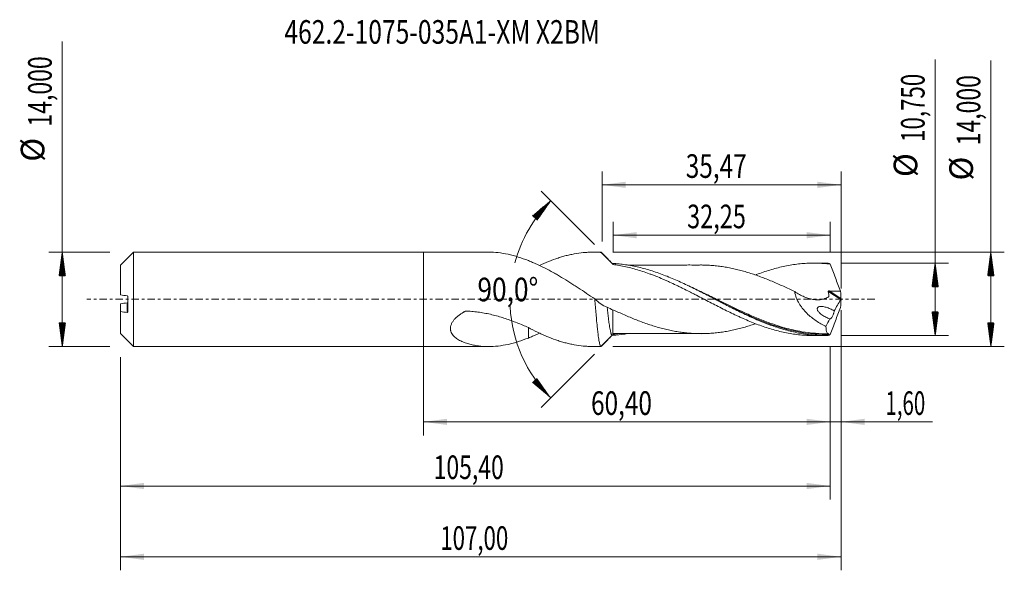
# Model space of a CAD drawing. Units: millimetres. Extents: x -60 to 86, y -40 to 41.
import ezdxf

# ---------------------------------------------------------------- set-up
doc = ezdxf.new("R2010")
doc.units = ezdxf.units.MM
doc.linetypes.add('CENTER', pattern=[47.5, 22, -8.5, 8.5, -8.5])
for name, color, linetype in [('1', 4, 'Continuous'), ('2', 7, 'Continuous'), ('SK1', 4, 'Continuous'), ('SK2', 7, 'Continuous'), ('SK4', 2, 'CENTER'), ('SK6', 5, 'Continuous')]:
    doc.layers.add(name, color=color, linetype=linetype)
doc.styles.add('iso_b_vert', font='simplex.shx')
doc.dimstyles.get("Standard").update_dxf_attribs({"dimtxt": 0.18, "dimasz": 0.18, "dimexe": 0.18, "dimexo": 0.0625, "dimgap": 0.09, "dimtad": 1, "dimzin": 0, "dimdsep": 52, "dimtxsty": 'Standard', "dimcen": 0.09, "dimadec": 0, "dimazin": 0, "dimtfac": 1, "dimtdec": 4, "dimtofl": 0, "dimtmove": 0, "dimatfit": 3, "dimfxl": 1, "dimtolj": 1, "dimtzin": 0, "dimarcsym": 0})

# ---------------------------------------------------------------- blocks, each defined once
blk = doc.blocks.new('_U0')
at = {"layer": 'SK2', "lineweight": 13}
for p, q in [((0, -1.5875), (0, -20.177503)), ((60.403, -6.9625), (60.403, -20.177503)), ((0, -18.177503), (60.403, -18.177503))]:
    blk.add_line(p, q, dxfattribs=at)
at = {"layer": 'SK2', "lineweight": 18}
for points in [[(0, -18.177503), (3.499998, -17.716719), (3.500002, -18.638287)], [(60.403, -18.177503), (56.903002, -18.638287), (56.902998, -17.716719)]]:
    blk.add_solid(points, dxfattribs=at)
at = {"layer": 'SK2', "lineweight": 13, "insert": (24.879935, -17.14487), "char_height": 3.5, "attachment_point": 7, "line_spacing_factor": 1.084337, "style": 'iso_b_vert'}
blk.add_mtext('\\W0.7581;60,40', dxfattribs=at)
blk = doc.blocks.new('_U1')
at = {"layer": 'SK2', "lineweight": 13}
for p, q in [((62, -1.5875), (62, -40.192985)), ((-45, -8.5875), (-45, -40.192985)), ((-45, -38.192985), (62, -38.192985))]:
    blk.add_line(p, q, dxfattribs=at)
at = {"layer": 'SK2', "lineweight": 18}
for points in [[(-45, -38.192985), (-41.500002, -37.732202), (-41.499998, -38.653769)], [(62, -38.192985), (58.500002, -38.653769), (58.499998, -37.732202)]]:
    blk.add_solid(points, dxfattribs=at)
at = {"layer": 'SK2', "lineweight": 13, "insert": (2.492401, -37.160352), "char_height": 3.5, "attachment_point": 7, "line_spacing_factor": 1.084337, "style": 'iso_b_vert'}
blk.add_mtext('\\W0.6930;107,00', dxfattribs=at)
blk = doc.blocks.new('_U2')
at = {"layer": 'SK2', "lineweight": 13}
for p, q in [((26.53, 8.5875), (26.53, 18.984119)), ((62, 1.5875), (62, 18.984119)), ((26.53, 16.984119), (62, 16.984119))]:
    blk.add_line(p, q, dxfattribs=at)
at = {"layer": 'SK2', "lineweight": 18}
for points in [[(26.53, 16.984119), (30.029998, 17.444903), (30.030002, 16.523335)], [(62, 16.984119), (58.500002, 16.523335), (58.499998, 17.444903)]]:
    blk.add_solid(points, dxfattribs=at)
at = {"layer": 'SK2', "lineweight": 13, "insert": (38.943435, 18.016753), "char_height": 3.5, "attachment_point": 7, "line_spacing_factor": 1.084337, "style": 'iso_b_vert'}
blk.add_mtext('\\W0.7581;35,47', dxfattribs=at)
blk = doc.blocks.new('_U3')
at = {"layer": 'SK2', "lineweight": 13}
for p, q in [((62, -1.5875), (62, -20.177503)), ((60.403, -6.9625), (60.403, -20.177503)), ((51.653, -18.177503), (75.559058, -18.177503))]:
    blk.add_line(p, q, dxfattribs=at)
at = {"layer": 'SK2', "lineweight": 18}
for points in [[(60.403, -18.177503), (56.903002, -18.638287), (56.902998, -17.716719)], [(62, -18.177503), (65.499998, -17.716719), (65.500002, -18.638287)]]:
    blk.add_solid(points, dxfattribs=at)
at = {"layer": 'SK2', "lineweight": 13, "insert": (68.589293, -17.14487), "char_height": 3.5, "attachment_point": 7, "line_spacing_factor": 1.084337, "style": 'iso_b_vert'}
blk.add_mtext('\\W0.6367;1,60', dxfattribs=at)
blk = doc.blocks.new('_U4')
at = {"layer": 'SK2', "lineweight": 13}
for p, q in [((28.153, 6.9625), (28.153, 11.510371)), ((60.403, 6.9625), (60.403, 11.510371)), ((60.403, 9.510371), (28.153, 9.510371))]:
    blk.add_line(p, q, dxfattribs=at)
at = {"layer": 'SK2', "lineweight": 18}
for points in [[(28.153, 9.510371), (31.652998, 9.971155), (31.653002, 9.049588)], [(60.403, 9.510371), (56.903002, 9.049588), (56.902998, 9.971155)]]:
    blk.add_solid(points, dxfattribs=at)
at = {"layer": 'SK2', "lineweight": 13, "insert": (39.140701, 10.543005), "char_height": 3.5, "attachment_point": 7, "line_spacing_factor": 1.084337, "style": 'iso_b_vert'}
blk.add_mtext('\\W0.7317;32,25', dxfattribs=at)
blk = doc.blocks.new('_U5')
at = {"layer": 'SK2', "lineweight": 13}
for p, q in [((60.403, -6.9625), (60.403, -29.690158)), ((-45, -8.5875), (-45, -29.690158)), ((-45, -27.690158), (60.403, -27.690158))]:
    blk.add_line(p, q, dxfattribs=at)
at = {"layer": 'SK2', "lineweight": 18}
for points in [[(-45, -27.690158), (-41.500002, -27.229374), (-41.499998, -28.150942)], [(60.403, -27.690158), (56.903002, -28.150942), (56.902998, -27.229374)]]:
    blk.add_solid(points, dxfattribs=at)
at = {"layer": 'SK2', "lineweight": 13, "insert": (1.509635, -26.657524), "char_height": 3.5, "attachment_point": 7, "line_spacing_factor": 1.084337, "style": 'iso_b_vert'}
blk.add_mtext('\\W0.7145;105,40', dxfattribs=at)

msp = doc.modelspace()

# ---------------------------------------------------------------- hatches: boundary and pattern name
at = {"layer": '2', "lineweight": 13}
h = msp.add_hatch(dxfattribs=at)
h.set_pattern_fill('ANSI31', color=256, scale=0.0062, style=0)
h.paths.add_polyline_path([(84.236, 7), (84.697, 3.5), (83.776, 3.5)])
h = msp.add_hatch(dxfattribs=at)
h.set_pattern_fill('ANSI31', color=256, scale=0.0062, style=0)
h.paths.add_polyline_path([(75.97, 5.375), (76.431, 1.875), (75.509, 1.875)])
h = msp.add_hatch(dxfattribs=at)
h.set_pattern_fill('ANSI31', color=256, scale=0.0062, style=0)
h.paths.add_polyline_path([(75.97, -5.375), (75.509, -1.875), (76.431, -1.875)])
h = msp.add_hatch(dxfattribs=at)
h.set_pattern_fill('ANSI31', color=256, scale=0.0062, style=0)
h.paths.add_polyline_path([(84.236, -7), (83.776, -3.5), (84.697, -3.5)])
at = {"layer": 'SK2', "lineweight": 13}
h = msp.add_hatch(dxfattribs=at)
h.set_pattern_fill('ANSI31', color=256, scale=0.0062, style=0)
h.paths.add_polyline_path([(18.896, 14.632), (16.867, 11.743), (16.189, 12.366)])
h = msp.add_hatch(dxfattribs=at)
h.set_pattern_fill('ANSI31', color=256, scale=0.0062, style=0)
h.paths.add_polyline_path([(-53.625, 7), (-53.164, 3.5), (-54.086, 3.5)])
h = msp.add_hatch(dxfattribs=at)
h.set_pattern_fill('ANSI31', color=256, scale=0.0062, style=0)
h.paths.add_polyline_path([(-53.625, -7), (-54.086, -3.5), (-53.164, -3.5)])
h = msp.add_hatch(dxfattribs=at)
h.set_pattern_fill('ANSI31', color=256, scale=0.0062, style=0)
h.paths.add_polyline_path([(18.896, -14.632), (16.189, -12.366), (16.867, -11.743)])

# ---------------------------------------------------------------- linework, layer by layer
at = {"layer": '1', "lineweight": 18}
for p, q in [((0, -7), (0, 7)), ((9.68, 7), (0, 7)), ((26.358, 7), (25.202, 7)), ((59.573, 5.374), (57.934, 5.373)), ((57.934, -5.373), (59.573, -5.374)), ((0, -7), (9.68, -7)), ((25.202, -7), (26.358, -7))]:
    msp.add_line(p, q, dxfattribs=at)
at = {"layer": '1', "lineweight": 13}
for p, q in [((60.102, 1.138), (61.964, -0.041)), ((60.225, 1.242), (61.989, 0.125))]:
    msp.add_line(p, q, dxfattribs=at)
at = {"layer": '1', "lineweight": 18}
for points, knots in [([(15.575, 5.737), (15.066, 5.937), (14.564, 6.12), (13.815, 6.358), (13.566, 6.431), (13.067, 6.566), (12.817, 6.627), (12.073, 6.789), (11.58, 6.87), (10.633, 6.972), (10.18, 6.998), (9.726, 7)], [0, 0, 0, 0, 0.2548096, 0.2548096, 0.3822144, 0.3822144, 0.5096192, 0.5096192, 0.7644288, 0.7644288, 1, 1, 1, 1]), ([(17.233, 5.022), (17.361, 5.082), (17.489, 5.142), (17.843, 5.303), (18.068, 5.401), (18.746, 5.685), (19.198, 5.857), (19.875, 6.093), (20.101, 6.167), (20.554, 6.306), (20.782, 6.371), (21.237, 6.493), (21.466, 6.549), (21.921, 6.652), (22.148, 6.699), (22.829, 6.823), (23.281, 6.886), (23.955, 6.951), (24.18, 6.967), (24.629, 6.991), (24.854, 6.998), (25.304, 7.001), (25.528, 6.998), (25.978, 6.982), (26.202, 6.969), (26.428, 6.951)], [0, 0, 0, 0, 0.0418269, 0.0418269, 0.1155325, 0.1155325, 0.2629437, 0.2629437, 0.3366494, 0.3366494, 0.410355, 0.410355, 0.4840606, 0.4840606, 0.5577662, 0.5577662, 0.7051775, 0.7051775, 0.7788831, 0.7788831, 0.8525887, 0.8525887, 0.9262944, 0.9262944, 1, 1, 1, 1]), ([(26.428, 6.951), (26.417, 6.966), (26.407, 6.977), (26.386, 6.993), (26.376, 6.998), (26.363, 7), (26.36, 7), (26.358, 7)], [0, 0, 0, 0, 0.4478256, 0.4478256, 0.8956513, 0.8956513, 1, 1, 1, 1]), ([(28.178, 5.148), (27.886, 5.454), (27.594, 5.758), (27.01, 6.359), (26.719, 6.657), (26.428, 6.951)], [0, 0, 0, 0, 0.5, 0.5, 1, 1, 1, 1]), ([(25.435, 0.054), (25.026, 0.331), (24.616, 0.607), (23.794, 1.159), (23.383, 1.434), (22.762, 1.841), (22.555, 1.975), (22.142, 2.241), (21.937, 2.373), (21.321, 2.763), (20.912, 3.015), (20.299, 3.382), (20.094, 3.502), (19.686, 3.739), (19.482, 3.855), (18.87, 4.197), (18.461, 4.415), (17.641, 4.831), (17.23, 5.03), (16.61, 5.309), (16.403, 5.4), (15.989, 5.573), (15.782, 5.657), (15.575, 5.737)], [0, 0, 0, 0, 0.125, 0.125, 0.25, 0.25, 0.3125, 0.3125, 0.375, 0.375, 0.5, 0.5, 0.5625, 0.5625, 0.625, 0.625, 0.75, 0.75, 0.875, 0.875, 0.9375, 0.9375, 1, 1, 1, 1]), ([(60.109, -5.368), (59.78, -5.376), (59.451, -5.377), (58.793, -5.361), (58.463, -5.346), (57.476, -5.274), (56.82, -5.194), (55.835, -5.028), (55.506, -4.965), (54.848, -4.823), (54.518, -4.745), (53.531, -4.49), (52.875, -4.292), (51.889, -3.958), (51.561, -3.84), (50.902, -3.593), (50.572, -3.464), (49.586, -3.062), (48.93, -2.774), (47.615, -2.168), (46.955, -1.849), (45.64, -1.195), (44.984, -0.859), (43.997, -0.35), (43.668, -0.179), (43.009, 0.163), (42.68, 0.333), (41.694, 0.842), (41.038, 1.178), (40.05, 1.669), (39.721, 1.83), (39.062, 2.147), (38.733, 2.302), (37.748, 2.756), (37.091, 3.044), (36.103, 3.446), (35.773, 3.575), (35.115, 3.821), (34.787, 3.939), (33.801, 4.273), (33.144, 4.471), (32.156, 4.726), (31.826, 4.804), (31.168, 4.945), (30.84, 5.008), (29.854, 5.174), (29.198, 5.254), (28.539, 5.301)], [0, 0, 0, 0, 0.03125, 0.03125, 0.0625, 0.0625, 0.125, 0.125, 0.15625, 0.15625, 0.1875, 0.1875, 0.25, 0.25, 0.28125, 0.28125, 0.3125, 0.3125, 0.375, 0.375, 0.4375, 0.4375, 0.5, 0.5, 0.53125, 0.53125, 0.5625, 0.5625, 0.625, 0.625, 0.65625, 0.65625, 0.6875, 0.6875, 0.75, 0.75, 0.78125, 0.78125, 0.8125, 0.8125, 0.875, 0.875, 0.90625, 0.90625, 0.9375, 0.9375, 1, 1, 1, 1]), ([(28.539, 5.301), (28.544, 5.281), (28.55, 5.255), (28.561, 5.191), (28.566, 5.154), (28.571, 5.111)], [0, 0, 0, 0, 0.5, 0.5, 1, 1, 1, 1]), ([(28.571, 5.111), (28.905, 5.059), (29.238, 5.001), (29.902, 4.867), (30.232, 4.793), (30.893, 4.63), (31.223, 4.542), (31.883, 4.353), (32.212, 4.25), (32.871, 4.034), (33.202, 3.92), (33.698, 3.739), (33.863, 3.678), (34.193, 3.551), (34.359, 3.486), (34.855, 3.287), (35.188, 3.15), (35.688, 2.937), (35.856, 2.864), (36.19, 2.716), (36.356, 2.641), (36.856, 2.412), (37.19, 2.258), (37.69, 2.02), (37.857, 1.94), (38.19, 1.778), (38.356, 1.696), (38.856, 1.448), (39.189, 1.281), (39.691, 1.028), (39.858, 0.943), (40.192, 0.772), (40.358, 0.686), (41.189, 0.256), (41.851, -0.085), (42.84, -0.599), (43.17, -0.768), (43.829, -1.104), (44.159, -1.27), (44.818, -1.602), (45.148, -1.765), (45.811, -2.084), (46.142, -2.241), (46.64, -2.473), (46.807, -2.55), (47.14, -2.701), (47.307, -2.776), (47.808, -2.996), (48.141, -3.137), (48.805, -3.411), (49.135, -3.543), (49.796, -3.793), (50.127, -3.912), (50.786, -4.139), (51.114, -4.247), (51.774, -4.447), (52.104, -4.541), (52.764, -4.715), (53.093, -4.796), (53.756, -4.941), (54.088, -5.006), (54.754, -5.122), (55.087, -5.172), (55.754, -5.256), (56.087, -5.289), (56.75, -5.34), (57.081, -5.357), (57.587, -5.371), (57.763, -5.373), (57.939, -5.373)], [0, 0, 0, 0, 0.033861, 0.033861, 0.067722, 0.067722, 0.101583, 0.101583, 0.135444, 0.135444, 0.169305, 0.169305, 0.1862355, 0.1862355, 0.203166, 0.203166, 0.237027, 0.237027, 0.2539575, 0.2539575, 0.270888, 0.270888, 0.304749, 0.304749, 0.3216795, 0.3216795, 0.33861, 0.33861, 0.372471, 0.372471, 0.3894015, 0.3894015, 0.406332, 0.406332, 0.474054, 0.474054, 0.507915, 0.507915, 0.541776, 0.541776, 0.575637, 0.575637, 0.609498, 0.609498, 0.6264285, 0.6264285, 0.643359, 0.643359, 0.67722, 0.67722, 0.711081, 0.711081, 0.744942, 0.744942, 0.778803, 0.778803, 0.812664, 0.812664, 0.846525, 0.846525, 0.880386, 0.880386, 0.914247, 0.914247, 0.948108, 0.948108, 0.981969, 0.981969, 1, 1, 1, 1]), ([(41.299, 5.094), (41.09, 5.092), (40.694, 5.09), (40.1, 5.09), (39.598, 5.093), (39.146, 5.092), (38.698, 5.092), (38.181, 5.092), (37.598, 5.091), (37.02, 5.09), (36.466, 5.091), (35.913, 5.091), (35.372, 5.09), (34.907, 5.09), (34.486, 5.09), (34.047, 5.089), (33.599, 5.089), (33.215, 5.089), (32.889, 5.089), (32.532, 5.089), (32.069, 5.088), (31.556, 5.088), (31.037, 5.088), (30.644, 5.088), (30.413, 5.087), (30.345, 5.087)], [0, 0, 0, 0, 0.0595146, 0.1119495, 0.1597065, 0.2008475, 0.2362197, 0.2817792, 0.3419728, 0.3953661, 0.4397966, 0.4932078, 0.546348, 0.5875713, 0.6202687, 0.6614, 0.7073566, 0.7425079, 0.7662243, 0.7966056, 0.8397851, 0.8926943, 0.9367254, 0.9814243, 1, 1, 1, 1]), ([(41.239, 5.093), (41.369, 5.093), (41.5, 5.092), (41.911, 5.084), (42.192, 5.072), (42.753, 5.039), (43.035, 5.017), (43.598, 4.961), (43.879, 4.928), (44.442, 4.85), (44.723, 4.806), (45.284, 4.707), (45.565, 4.652), (46.127, 4.532), (46.407, 4.467), (46.969, 4.328), (47.251, 4.253), (47.815, 4.094), (48.096, 4.011), (48.938, 3.746), (49.5, 3.551), (50.342, 3.237), (50.623, 3.128), (51.186, 2.905), (51.468, 2.791), (52.312, 2.439), (52.872, 2.19), (53.714, 1.807), (53.995, 1.677), (54.557, 1.413), (54.838, 1.278), (55.119, 1.143)], [0, 0, 0, 0, 0.0282114, 0.0282114, 0.0889482, 0.0889482, 0.149685, 0.149685, 0.2104218, 0.2104218, 0.2711586, 0.2711586, 0.3318954, 0.3318954, 0.3926322, 0.3926322, 0.4533689, 0.4533689, 0.5141057, 0.5141057, 0.6355793, 0.6355793, 0.6963161, 0.6963161, 0.7570529, 0.7570529, 0.8785264, 0.8785264, 0.9392632, 0.9392632, 1, 1, 1, 1]), ([(49.33, 3.616), (49.375, 3.633), (49.421, 3.651), (49.796, 3.793), (50.127, 3.912), (50.786, 4.139), (51.114, 4.247), (51.774, 4.447), (52.104, 4.541), (52.764, 4.715), (53.093, 4.796), (53.756, 4.941), (54.088, 5.006), (54.754, 5.122), (55.087, 5.172), (55.754, 5.256), (56.087, 5.289), (56.75, 5.34), (57.081, 5.357), (57.742, 5.375), (58.073, 5.376), (58.733, 5.361), (59.063, 5.345), (59.724, 5.297), (60.055, 5.265), (60.386, 5.225)], [0, 0, 0, 0, 0.0122575, 0.0122575, 0.1020523, 0.1020523, 0.191847, 0.191847, 0.2816418, 0.2816418, 0.3714366, 0.3714366, 0.4612314, 0.4612314, 0.5510261, 0.5510261, 0.6408209, 0.6408209, 0.7306157, 0.7306157, 0.8204105, 0.8204105, 0.9102052, 0.9102052, 1, 1, 1, 1]), ([(60.386, 5.225), (60.637, 4.55), (60.893, 3.876), (61.411, 2.532), (61.674, 1.861), (61.938, 1.191)], [0, 0, 0, 0, 0.5, 0.5, 1, 1, 1, 1]), ([(27.266, -1.157), (26.944, -1.037), (26.632, -0.873), (26.02, -0.464), (25.725, -0.222), (25.435, 0.054)], [0, 0, 0, 0, 0.5, 0.5, 1, 1, 1, 1]), ([(26.335, -6.994), (26.324, -6.989), (26.314, -6.981), (26.283, -6.946), (26.262, -6.91), (26.231, -6.836), (26.221, -6.808), (26.2, -6.746), (26.189, -6.711), (26.138, -6.525), (26.098, -6.327), (26.035, -5.96), (26.013, -5.824), (25.972, -5.534), (25.952, -5.379), (25.911, -5.05), (25.89, -4.877), (25.859, -4.602), (25.849, -4.507), (25.828, -4.314), (25.817, -4.215), (25.766, -3.712), (25.724, -3.284), (25.663, -2.607), (25.642, -2.375), (25.601, -1.9), (25.58, -1.66), (25.538, -1.177), (25.518, -0.933), (25.477, -0.443), (25.456, -0.195), (25.435, 0.054)], [0, 0, 0, 0, 0.0348108, 0.0348108, 0.1037529, 0.1037529, 0.1382239, 0.1382239, 0.172695, 0.172695, 0.3105792, 0.3105792, 0.3795212, 0.3795212, 0.4484633, 0.4484633, 0.5174054, 0.5174054, 0.5518765, 0.5518765, 0.5863475, 0.5863475, 0.7242317, 0.7242317, 0.7931737, 0.7931737, 0.8621158, 0.8621158, 0.9310579, 0.9310579, 1, 1, 1, 1]), ([(43.313, 0.005), (43.614, -0.146), (43.914, -0.297), (45.55, -1.116), (46.871, -1.766), (48.857, -2.656), (49.52, -2.938), (50.519, -3.334), (50.852, -3.461), (51.355, -3.644), (51.522, -3.704), (51.793, -3.798), (51.896, -3.833), (52, -3.868)], [0, 0, 0, 0, 0.1029074, 0.1029074, 0.5625722, 0.5625722, 0.7924045, 0.7924045, 0.9073207, 0.9073207, 0.9647788, 0.9647788, 1, 1, 1, 1]), ([(55.119, 1.143), (55.163, 0.838), (55.244, 0.535), (55.472, -0.064), (55.613, -0.348), (55.857, -0.755), (55.943, -0.888), (56.124, -1.146), (56.218, -1.27), (56.508, -1.631), (56.713, -1.856), (57.143, -2.281), (57.369, -2.482), (57.827, -2.854), (58.061, -3.026), (58.773, -3.51), (59.262, -3.787), (59.763, -4.027)], [0, 0, 0, 0, 0.125, 0.125, 0.25, 0.25, 0.3125, 0.3125, 0.375, 0.375, 0.5, 0.5, 0.625, 0.625, 0.75, 0.75, 1, 1, 1, 1]), ([(55.119, 1.143), (55.349, 0.988), (55.581, 0.846), (56.053, 0.588), (56.293, 0.471), (56.657, 0.318), (56.78, 0.27), (57.027, 0.183), (57.151, 0.144), (57.521, 0.039), (57.767, -0.012), (58.134, -0.059), (58.256, -0.07), (58.501, -0.08), (58.623, -0.08), (58.983, -0.059), (59.216, -0.019), (59.552, 0.082), (59.662, 0.124), (59.877, 0.222), (59.98, 0.278), (60.105, 0.359), (60.13, 0.375), (60.166, 0.401), (60.178, 0.411), (60.189, 0.433), (60.191, 0.44), (60.194, 0.458), (60.194, 0.467), (60.192, 0.494), (60.19, 0.513), (60.186, 0.549), (60.183, 0.568), (60.177, 0.623), (60.172, 0.66), (60.148, 0.844), (60.126, 0.991), (60.102, 1.138)], [0, 0, 0, 0, 0.125, 0.125, 0.25, 0.25, 0.3125, 0.3125, 0.375, 0.375, 0.5, 0.5, 0.5625, 0.5625, 0.625, 0.625, 0.75, 0.75, 0.8125, 0.8125, 0.875, 0.875, 0.890625, 0.890625, 0.8984375, 0.8984375, 0.9023438, 0.9023438, 0.90625, 0.90625, 0.9140625, 0.9140625, 0.921875, 0.921875, 0.9375, 0.9375, 1, 1, 1, 1]), ([(60.102, 1.138), (60.099, 1.153), (60.1, 1.169), (60.112, 1.198), (60.122, 1.211), (60.148, 1.229), (60.163, 1.235), (60.194, 1.241), (60.21, 1.242), (60.225, 1.242)], [0, 0, 0, 0, 0.25, 0.25, 0.5, 0.5, 0.75, 0.75, 1, 1, 1, 1]), ([(60.225, 1.242), (60.511, 1.232), (60.796, 1.222), (61.367, 1.206), (61.653, 1.198), (61.938, 1.191)], [0, 0, 0, 0, 0.5, 0.5, 1, 1, 1, 1]), ([(62, 0.048), (61.996, 0.033), (61.991, 0.017), (61.979, -0.014), (61.972, -0.029), (61.964, -0.041)], [0, 0, 0, 0, 0.5, 0.5, 1, 1, 1, 1]), ([(27.266, -1.157), (27.269, -1.19), (27.289, -1.374), (27.326, -1.703), (27.391, -2.28), (27.463, -2.877), (27.537, -3.433), (27.603, -3.885), (27.671, -4.298), (27.728, -4.591), (27.778, -4.808), (27.813, -4.942), (27.862, -5.1), (27.907, -5.21), (27.958, -5.291), (27.987, -5.316), (28.003, -5.323)], [0, 0, 0, 0, 0.0146581, 0.0813389, 0.1479969, 0.2813229, 0.3730255, 0.4481258, 0.5484144, 0.648927, 0.6824536, 0.7495044, 0.7914011, 0.8835158, 0.933709, 1, 1, 1, 1]), ([(60.35, -2.881), (60.247, -2.851), (60.145, -2.817), (59.942, -2.739), (59.84, -2.695), (59.536, -2.551), (59.338, -2.438), (59.052, -2.232), (58.958, -2.158), (58.824, -2.034), (58.78, -1.991), (58.697, -1.899), (58.657, -1.851), (58.583, -1.749), (58.549, -1.694), (58.494, -1.578), (58.474, -1.516), (58.463, -1.422), (58.464, -1.392), (58.472, -1.333), (58.481, -1.306), (58.504, -1.257), (58.519, -1.235), (58.553, -1.197), (58.572, -1.18), (58.632, -1.137), (58.677, -1.117), (58.77, -1.087), (58.819, -1.077), (58.966, -1.057), (59.067, -1.057), (59.271, -1.072), (59.373, -1.086), (59.577, -1.126), (59.679, -1.151), (59.984, -1.238), (60.186, -1.313), (60.591, -1.491), (60.79, -1.593), (60.985, -1.713)], [0, 0, 0, 0, 0.0625, 0.0625, 0.125, 0.125, 0.25, 0.25, 0.3125, 0.3125, 0.34375, 0.34375, 0.375, 0.375, 0.40625, 0.40625, 0.4375, 0.4375, 0.453125, 0.453125, 0.46875, 0.46875, 0.484375, 0.484375, 0.5, 0.5, 0.53125, 0.53125, 0.5625, 0.5625, 0.625, 0.625, 0.6875, 0.6875, 0.75, 0.75, 0.875, 0.875, 1, 1, 1, 1]), ([(60.386, -5.225), (60.637, -4.55), (60.893, -3.876), (61.411, -2.532), (61.674, -1.861), (61.938, -1.191)], [0, 0, 0, 0, 0.5, 0.5, 1, 1, 1, 1]), ([(15.575, -5.737), (15.066, -5.937), (14.564, -6.12), (13.815, -6.358), (13.566, -6.431), (13.067, -6.566), (12.817, -6.627), (12.073, -6.789), (11.58, -6.87), (10.596, -6.976), (10.106, -7.002), (9.125, -6.997), (8.635, -6.967), (7.904, -6.874), (7.661, -6.835), (7.182, -6.741), (6.946, -6.686), (6.48, -6.556), (6.251, -6.481), (5.916, -6.352), (5.805, -6.307), (5.588, -6.208), (5.48, -6.156), (5.167, -5.988), (4.968, -5.862), (4.695, -5.646), (4.608, -5.569), (4.447, -5.405), (4.373, -5.319), (4.241, -5.135), (4.183, -5.038), (4.111, -4.881), (4.09, -4.826), (4.053, -4.716), (4.024, -4.603), (4.008, -4.485), (3.999, -4.366), (3.999, -4.304), (4.01, -4.118), (4.032, -3.993), (4.09, -3.806), (4.113, -3.744), (4.166, -3.619), (4.196, -3.557), (4.295, -3.375), (4.373, -3.258), (4.549, -3.031), (4.647, -2.92), (4.855, -2.71), (4.965, -2.61), (5.195, -2.419), (5.315, -2.328), (5.562, -2.153), (5.69, -2.069), (5.886, -1.949), (5.952, -1.91), (6.052, -1.852), (6.086, -1.833), (6.136, -1.805), (6.153, -1.796), (6.187, -1.777), (6.203, -1.767), (6.239, -1.752), (6.258, -1.747), (6.297, -1.741), (6.317, -1.74), (6.376, -1.742), (6.415, -1.744), (6.532, -1.749), (6.611, -1.754), (7.002, -1.777), (7.315, -1.803), (7.937, -1.87), (8.247, -1.911), (8.864, -2.007), (9.171, -2.063), (9.783, -2.187), (10.088, -2.256), (10.996, -2.483), (11.591, -2.658), (12.759, -3.046), (13.334, -3.258), (14.466, -3.706), (15.023, -3.941), (15.575, -4.18)], [0, 0, 0, 0, 0.0625, 0.0625, 0.09375, 0.09375, 0.125, 0.125, 0.1875, 0.1875, 0.25, 0.25, 0.3125, 0.3125, 0.34375, 0.34375, 0.375, 0.375, 0.40625, 0.40625, 0.421875, 0.421875, 0.4375, 0.4375, 0.46875, 0.46875, 0.484375, 0.484375, 0.5, 0.5, 0.515625, 0.515625, 0.5234375, 0.5234375, 0.53125, 0.5390625, 0.5390625, 0.546875, 0.546875, 0.5625, 0.5625, 0.5703125, 0.5703125, 0.578125, 0.578125, 0.59375, 0.59375, 0.609375, 0.609375, 0.625, 0.625, 0.640625, 0.640625, 0.65625, 0.65625, 0.6640625, 0.6640625, 0.6679688, 0.6679688, 0.6699219, 0.6699219, 0.671875, 0.671875, 0.6738281, 0.6738281, 0.6757813, 0.6757813, 0.6796875, 0.6796875, 0.6875, 0.6875, 0.71875, 0.71875, 0.75, 0.75, 0.78125, 0.78125, 0.8125, 0.8125, 0.875, 0.875, 0.9375, 0.9375, 1, 1, 1, 1]), ([(49.303, -3.615), (49.276, -3.625), (49.249, -3.634), (48.94, -3.74), (48.659, -3.834), (48.096, -4.01), (47.816, -4.094), (47.254, -4.252), (46.973, -4.327), (46.412, -4.466), (46.131, -4.531), (45.57, -4.651), (45.289, -4.707), (44.726, -4.806), (44.444, -4.849), (43.882, -4.927), (43.601, -4.961), (43.039, -5.017), (42.759, -5.038), (42.197, -5.072), (41.917, -5.084), (41.355, -5.095), (41.073, -5.094), (40.509, -5.083), (40.228, -5.072), (39.667, -5.038), (39.386, -5.015), (38.824, -4.959), (38.543, -4.926), (37.982, -4.848), (37.701, -4.803), (37.138, -4.703), (36.856, -4.649), (36.293, -4.529), (36.012, -4.464), (35.451, -4.323), (35.17, -4.249), (34.608, -4.09), (34.327, -4.007), (33.765, -3.829), (33.484, -3.736), (32.921, -3.543), (32.639, -3.442), (32.076, -3.233), (31.795, -3.124), (31.233, -2.901), (30.951, -2.787), (30.388, -2.551), (30.106, -2.43), (29.543, -2.183), (29.262, -2.057), (28.699, -1.801), (28.418, -1.671), (28.136, -1.539)], [0, 0, 0, 0, 0.003865, 0.003865, 0.0437104, 0.0437104, 0.0835558, 0.0835558, 0.1234012, 0.1234012, 0.1632466, 0.1632466, 0.203092, 0.203092, 0.2429374, 0.2429374, 0.2827828, 0.2827828, 0.3226282, 0.3226282, 0.3624736, 0.3624736, 0.402319, 0.402319, 0.4421644, 0.4421644, 0.4820098, 0.4820098, 0.5218552, 0.5218552, 0.5617006, 0.5617006, 0.601546, 0.601546, 0.6413914, 0.6413914, 0.6812368, 0.6812368, 0.7210822, 0.7210822, 0.7609276, 0.7609276, 0.800773, 0.800773, 0.8406184, 0.8406184, 0.8804638, 0.8804638, 0.9203092, 0.9203092, 0.9601546, 0.9601546, 1, 1, 1, 1]), ([(28.136, -5.331), (28.136, -5.329), (28.136, -5.327), (28.136, -5.314), (28.136, -5.297), (28.136, -5.251), (28.136, -5.221), (28.136, -5.112), (28.136, -5.016), (28.136, -4.835), (28.136, -4.768), (28.136, -4.623), (28.136, -4.544), (28.136, -4.292), (28.136, -4.104), (28.136, -3.793), (28.136, -3.684), (28.136, -3.457), (28.136, -3.338), (28.136, -2.972), (28.136, -2.715), (28.136, -2.311), (28.136, -2.172), (28.136, -1.889), (28.136, -1.744), (28.136, -1.598)], [0, 0, 0, 0, 0.0207585, 0.0207585, 0.0907043, 0.0907043, 0.1606501, 0.1606501, 0.3005418, 0.3005418, 0.3704876, 0.3704876, 0.4404334, 0.4404334, 0.5803251, 0.5803251, 0.6502709, 0.6502709, 0.7202167, 0.7202167, 0.8601084, 0.8601084, 0.9300542, 0.9300542, 1, 1, 1, 1]), ([(60.985, -1.713), (60.981, -1.746), (60.976, -1.782), (60.962, -1.855), (60.954, -1.893), (60.934, -1.971), (60.923, -2.012), (60.898, -2.092), (60.885, -2.132), (60.841, -2.254), (60.81, -2.331), (60.743, -2.477), (60.709, -2.543), (60.641, -2.663), (60.607, -2.714), (60.543, -2.799), (60.513, -2.833), (60.456, -2.882), (60.431, -2.896), (60.396, -2.903), (60.386, -2.902), (60.366, -2.896), (60.357, -2.89), (60.35, -2.881)], [0, 0, 0, 0, 0.0625, 0.0625, 0.125, 0.125, 0.1875, 0.1875, 0.25, 0.25, 0.375, 0.375, 0.5, 0.5, 0.625, 0.625, 0.75, 0.75, 0.875, 0.875, 0.9375, 0.9375, 1, 1, 1, 1]), ([(15.575, -4.18), (16.03, -4.43), (16.486, -4.663), (17.166, -4.991), (17.392, -5.097), (17.843, -5.303), (18.068, -5.401), (18.746, -5.685), (19.198, -5.857), (19.875, -6.093), (20.101, -6.167), (20.554, -6.306), (20.782, -6.371), (21.237, -6.493), (21.466, -6.549), (21.921, -6.652), (22.148, -6.699), (22.829, -6.823), (23.281, -6.886), (23.955, -6.951), (24.18, -6.967), (24.629, -6.991), (24.854, -6.998), (25.122, -7), (25.166, -7), (25.209, -7)], [0, 0, 0, 0, 0.1409071, 0.1409071, 0.2113607, 0.2113607, 0.2818143, 0.2818143, 0.4227214, 0.4227214, 0.4931749, 0.4931749, 0.5636285, 0.5636285, 0.6340821, 0.6340821, 0.7045356, 0.7045356, 0.8454428, 0.8454428, 0.9158963, 0.9158963, 0.9863499, 0.9863499, 1, 1, 1, 1]), ([(15.575, -4.185), (15.575, -4.217), (15.575, -4.25), (15.575, -4.379), (15.575, -4.477), (15.575, -4.774), (15.575, -4.976), (15.575, -5.364), (15.575, -5.549), (15.575, -5.737)], [0, 0, 0, 0, 0.0664912, 0.0664912, 0.2625796, 0.2625796, 0.6547563, 0.6547563, 1, 1, 1, 1]), ([(60.187, -5.102), (58.845, -5.127), (57.521, -5.022), (55.337, -4.653), (54.478, -4.458), (53.613, -4.218)], [0, 0, 0, 0, 0.6067462, 0.6067462, 1, 1, 1, 1]), ([(59.763, -4.027), (59.762, -4.212), (59.771, -4.374), (59.796, -4.584), (59.807, -4.648), (59.834, -4.765), (59.849, -4.817), (59.902, -4.953), (59.946, -5.019), (60.026, -5.079), (60.055, -5.093), (60.098, -5.103), (60.109, -5.104), (60.12, -5.105)], [0, 0, 0, 0, 0.2721596, 0.2721596, 0.4082394, 0.4082394, 0.5443193, 0.5443193, 0.8164789, 0.8164789, 0.9525587, 0.9525587, 1, 1, 1, 1]), ([(17.235, -5.023), (17.096, -5.089), (16.957, -5.153), (16.61, -5.309), (16.403, -5.4), (15.989, -5.573), (15.782, -5.657), (15.575, -5.737)], [0, 0, 0, 0, 0.2524194, 0.2524194, 0.6262097, 0.6262097, 1, 1, 1, 1]), ([(27.857, -5.484), (27.672, -5.677), (27.487, -5.868), (27.01, -6.359), (26.719, -6.657), (26.428, -6.951)], [0, 0, 0, 0, 0.3876434, 0.3876434, 1, 1, 1, 1]), ([(28.136, -5.084), (28.35, -5.085), (28.775, -5.086), (29.345, -5.087), (29.804, -5.087), (30.172, -5.087), (30.662, -5.088), (31.312, -5.088), (32.096, -5.088), (32.894, -5.089), (33.728, -5.089), (34.473, -5.09), (35.102, -5.09), (35.585, -5.09), (36.049, -5.091), (36.529, -5.091), (37.055, -5.09), (37.583, -5.091), (38.073, -5.092), (38.527, -5.092), (39.022, -5.091), (39.63, -5.093), (40.371, -5.092), (40.92, -5.093), (41.212, -5.094)], [0, 0, 0, 0, 0.0494551, 0.0981002, 0.1312932, 0.1548643, 0.1824186, 0.2437023, 0.3037388, 0.3622035, 0.4267032, 0.4948878, 0.5331006, 0.5709449, 0.6055152, 0.6395487, 0.6811124, 0.7260639, 0.7604921, 0.7936062, 0.8300653, 0.8741812, 0.9329801, 1, 1, 1, 1]), ([(60.187, -5.102), (60.191, -5.102), (60.194, -5.103), (60.197, -5.11), (60.198, -5.116), (60.197, -5.133), (60.195, -5.144), (60.189, -5.169), (60.184, -5.183), (60.178, -5.196)], [0, 0, 0, 0, 0.25, 0.25, 0.5, 0.5, 0.75, 0.75, 1, 1, 1, 1])]:
    msp.add_open_spline(points, degree=3, knots=knots, dxfattribs=at)
for points, degree in [([(28.012, 5.327), (27.177, 6.158), (26.342, 6.987)], 2), ([(28.136, 5.331), (28.01, 5.324)], 1), ([(28.136, 5.306), (28.136, 5.333), (28.136, 5.341), (28.136, 5.331)], 3), ([(28.136, 5.306), (28.27, 5.306), (28.404, 5.304), (28.539, 5.301)], 3), ([(28.571, 5.111), (28.44, 5.125), (28.309, 5.137), (28.178, 5.148)], 3), ([(60.109, 5.368), (59.93, 5.372), (59.751, 5.375), (59.572, 5.374)], 3), ([(60.386, 5.225), (60.284, 5.302), (60.192, 5.35), (60.109, 5.368)], 3), ([(61.938, 1.191), (61.962, 0.835), (61.979, 0.48), (61.989, 0.125)], 3), ([(61.989, 0.125), (61.99, 0.103), (61.994, 0.076), (62, 0.048)], 3), ([(62, 0.048), (62, 0.016), (62, -0.016), (62, -0.048)], 3), ([(28.136, -1.598), (27.846, -1.452), (27.556, -1.305), (27.266, -1.157)], 3), ([(43.323, 0), (43.323, 0), (43.323, 0)], 2), ([(61.964, -0.041), (61.629, -0.59), (61.302, -1.148), (60.985, -1.713)], 3), ([(61.938, -1.191), (61.962, -0.835), (61.979, -0.48), (61.989, -0.125)], 3), ([(61.989, -0.125), (61.99, -0.103), (61.994, -0.076), (62, -0.048)], 3), ([(28.136, -1.598), (28.136, -1.58), (28.136, -1.56), (28.136, -1.539)], 3), ([(60.35, -2.881), (60.15, -3.26), (59.954, -3.642), (59.763, -4.027)], 3), ([(26.342, -6.987), (27.177, -6.158), (28.012, -5.327)], 2), ([(28.004, -5.324), (28.136, -5.331)], 1), ([(28.064, -5.32), (28.069, -5.318), (28.073, -5.315), (28.077, -5.312)], 3), ([(28.136, -5.306), (28.27, -5.306), (28.404, -5.304), (28.539, -5.301)], 3), ([(30.344, -5.09), (29.743, -5.187), (29.142, -5.258), (28.539, -5.301)], 3), ([(59.804, -5.106), (59.965, -5.106), (60.123, -5.105)], 2), ([(60.178, -5.196), (60.155, -5.254), (60.133, -5.311), (60.109, -5.368)], 3), ([(60.386, -5.225), (60.284, -5.302), (60.192, -5.35), (60.109, -5.368)], 3), ([(26.428, -6.951), (26.423, -6.957), (26.419, -6.962), (26.415, -6.967)], 3)]:
    msp.add_open_spline(points, degree=degree, dxfattribs=at)
at = {"layer": '1', "lineweight": 13}
for points, knots in [([(53.613, -4.218), (53.144, -4.088), (52.673, -3.944), (52.032, -3.731), (51.863, -3.674), (51.527, -3.557), (51.36, -3.497), (50.857, -3.314), (50.524, -3.187), (49.525, -2.792), (48.862, -2.512), (46.875, -1.629), (45.553, -0.988), (43.881, -0.166), (43.546, 0), (42.872, 0.331), (42.536, 0.496), (41.532, 0.987), (40.866, 1.308), (39.872, 1.772), (39.542, 1.923), (39.213, 2.071)], [0, 0, 0, 0, 0.0977539, 0.0977539, 0.1324811, 0.1324811, 0.1672082, 0.1672082, 0.2366625, 0.2366625, 0.375571, 0.375571, 0.653388, 0.653388, 0.7228422, 0.7228422, 0.7922965, 0.7922965, 0.931205, 0.931205, 1, 1, 1, 1]), ([(52, -3.868), (52.065, -3.89), (52.13, -3.912), (53.54, -4.376), (54.864, -4.712), (57.513, -5.142), (58.836, -5.236), (60.178, -5.196)], [0, 0, 0, 0, 0.0236169, 0.0236169, 0.5118085, 0.5118085, 1, 1, 1, 1])]:
    msp.add_open_spline(points, degree=3, knots=knots, dxfattribs=at)
msp.add_open_spline([(28.136, -5.158), (28.458, -5.142), (28.782, -5.118), (29.106, -5.086)], degree=3, dxfattribs=at)
at = {"layer": '2', "lineweight": 13}
for p, q in [((75.97, -5.375), (75.97, 35.58)), ((84.236, -7), (84.236, 35.439)), ((28.116, 7), (86.236, 7)), ((61.99, 5.375), (77.97, 5.375)), ((61.99, -5.375), (77.97, -5.375)), ((28.116, -7), (86.236, -7))]:
    msp.add_line(p, q, dxfattribs=at)
at = {"layer": 'SK1', "lineweight": 18}
for p, q in [((-43.055, 7), (-45, 5.055)), ((-43.055, 7), (-43.055, -7)), ((0, 7), (-43.055, 7)), ((0, -7), (0, 7)), ((-45, 5.055), (-45, 0.654)), ((-43.9, -1.866), (-43.9, 0.417)), ((-45, -0.654), (-45, -1.828)), ((-45, -5.055), (-45, -1.828)), ((-45, -5.055), (-43.055, -7)), ((-43.055, -7), (0, -7))]:
    msp.add_line(p, q, dxfattribs=at)
at = {"layer": 'SK1', "lineweight": 13}
msp.add_line((-44, -0.531), (-44, -1.951), dxfattribs=at)
at = {"layer": 'SK1', "lineweight": 18}
for points in [[(-44, 0.531), (-44.334, 0.572), (-44.668, 0.613), (-45, 0.654)], [(-44, -0.531), (-44.334, -0.572), (-44.668, -0.613), (-45, -0.654)], [(-45, -1.828), (-44.668, -1.869), (-44.334, -1.91), (-44, -1.951)]]:
    msp.add_open_spline(points, degree=3, dxfattribs=at)
for points, knots in [([(-43.9, 0.417), (-43.9, 0.434), (-43.904, 0.45), (-43.917, 0.478), (-43.925, 0.489), (-43.954, 0.517), (-43.977, 0.528), (-44, 0.531)], [0, 0, 0, 0, 0.25, 0.25, 0.5, 0.5, 1, 1, 1, 1]), ([(-43.9, -0.417), (-43.9, -0.434), (-43.904, -0.45), (-43.917, -0.478), (-43.925, -0.489), (-43.954, -0.517), (-43.977, -0.528), (-44, -0.531)], [0, 0, 0, 0, 0.25, 0.25, 0.5, 0.5, 1, 1, 1, 1]), ([(-44, -1.951), (-43.977, -1.954), (-43.954, -1.949), (-43.926, -1.929), (-43.917, -1.92), (-43.904, -1.897), (-43.9, -1.882), (-43.9, -1.866)], [0, 0, 0, 0, 0.5, 0.5, 0.75, 0.75, 1, 1, 1, 1])]:
    msp.add_open_spline(points, degree=3, knots=knots, dxfattribs=at)
at = {"layer": 'SK2', "lineweight": 13}
for p, q in [((-53.625, -7), (-53.625, 38.226)), ((25.405, 8.123), (17.482, 16.046)), ((-46.587, 7), (-55.625, 7)), ((-46.587, -7), (-55.625, -7)), ((25.405, -8.123), (17.482, -16.046))]:
    msp.add_line(p, q, dxfattribs=at)
for start, end in [(135, 164.79877), (182.97601, 225)]:
    msp.add_arc((33.528, 0), 20.692, start, end, dxfattribs=at)
at = {"layer": 'SK4', "lineweight": 18, "ltscale": 0.05}
msp.add_line((67, 0), (-50, 0), dxfattribs=at)

# ---------------------------------------------------------------- texts
at = {"layer": '2', "lineweight": 18, "char_height": 3.5, "attachment_point": 7, "rotation": 90, "line_spacing_factor": 1.084337, "style": 'iso_b_vert'}
for s, insert in [('\\W0.6930;10,750', (74.405, 23.354)), ('\\W0.7145;14,000', (82.672, 22.845)), ('%%c', (74.405, 18.132)), ('%%c', (82.672, 17.623))]:
    msp.add_mtext(s, dxfattribs=dict(at, insert=insert))
at = {"layer": 'SK2', "lineweight": 18, "char_height": 3.5, "attachment_point": 7, "rotation": 90, "line_spacing_factor": 1.084337, "style": 'iso_b_vert'}
for s, insert in [('\\W0.7145;14,000', (-55.19, 25.632)), ('%%c', (-55.19, 20.409))]:
    msp.add_mtext(s, dxfattribs=dict(at, insert=insert))
at = {"layer": 'SK2', "lineweight": 13, "insert": (8.01, -0.292), "char_height": 3.5, "attachment_point": 7, "line_spacing_factor": 1.084337, "style": 'iso_b_vert'}
msp.add_mtext('\\W0.8181;90,0%%d', dxfattribs=at)
at = {"layer": 'SK6', "lineweight": 13, "insert": (-20.645, 37.915), "char_height": 3.5, "attachment_point": 7, "line_spacing_factor": 1.084337, "style": 'iso_b_vert'}
msp.add_mtext('\\W0.7670;462.2-1075-035A1-XM X2BM', dxfattribs=at)

# ---------------------------------------------------------------- dimensions: what is measured, and where the dimension line sits
at = {"layer": 'SK2', "lineweight": 13}
for base, p1, p2, picture, middle in [((62, 16.984), (26.53, 7), (62, 0), '_U2', (44.265, 16.984)), ((28.153, 9.51), (60.403, 5.375), (28.153, 5.375), '_U4', (44.278, 9.51)), ((62, -38.193), (-45, -7), (62, 0), '_U1', (8.5, -38.193)), ((60.403, -18.178), (0, 0), (60.403, -5.375), '_U0', (30.201, -18.178)), ((60.403, -18.178), (62, 0), (60.403, -5.375), '_U3', (79.333, -18.178)), ((60.403, -27.69), (-45, -7), (60.403, -5.375), '_U5', (7.702, -27.69))]:
    dim = msp.add_linear_dim(base=base, p1=p1, p2=p2, dimstyle='Standard', override={"dimtxt": 3.5, "dimasz": 3.5, "dimexe": 2, "dimexo": 1.5875, "dimgap": 1.75, "dimtad": 1, "dimtih": 1, "dimtoh": 0, "dimdec": 2, "dimlfac": 1, "dimdsep": 44, "dimlunit": 2, "dimpost": '<>', "dimtxsty": 'iso_b_vert', "dimsah": 1, "dimse1": 0, "dimse2": 0, "dimsd1": 0, "dimsd2": 0, "dimclrd": 35, "dimclre": 35, "dimclrt": 35, "dimtol": 0, "dimtm": -0.1, "dimtfac": 1, "dimtdec": 2, "dimtofl": 1, "dimtmove": 0, "dimlwd": 13, "dimlwe": 13}, dxfattribs=at)
    dim.commit()
    dim.dimension.update_dxf_attribs({"geometry": picture, "text_midpoint": middle})

doc.saveas('drawing.dxf')
